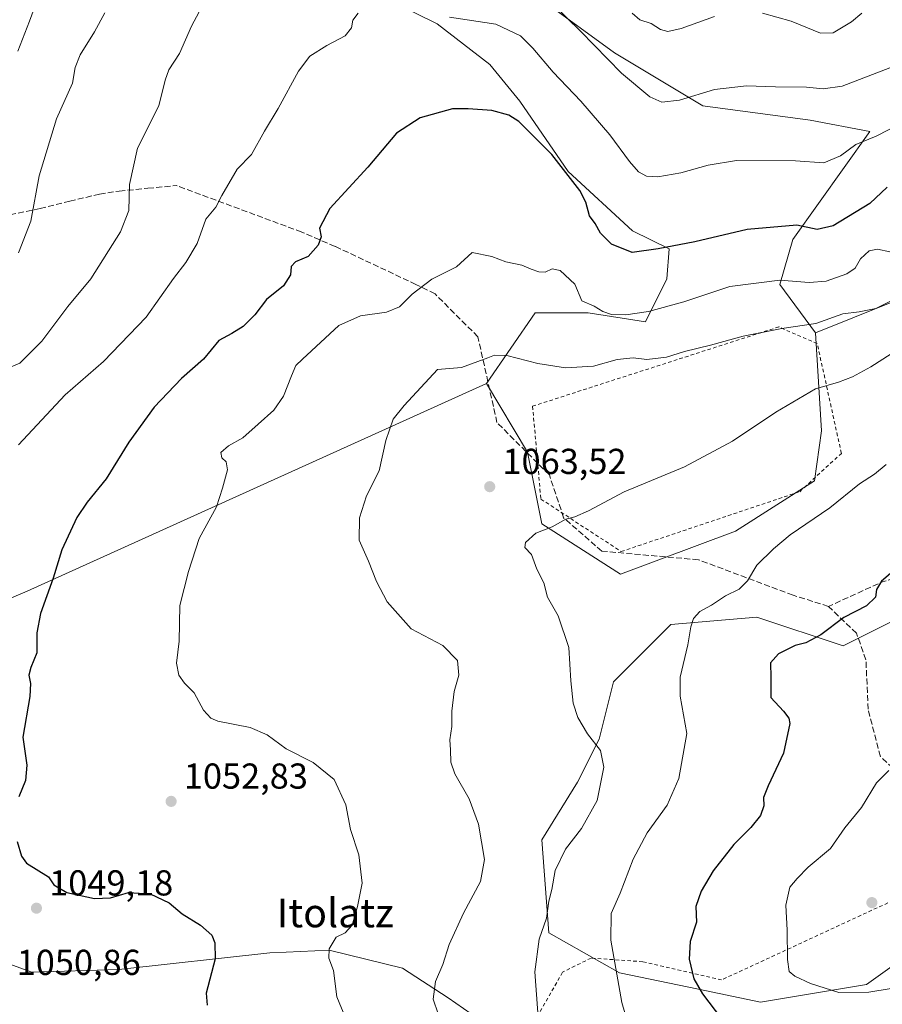
# Model space of a CAD drawing. Units: metres. Extents: x 627529 to 630974, y 4750436 to 4752814.
# Drawn here: x 629086 to 629326, y 4752275 to 4752549 of the extents above; entities that cross this region are included whole.
import ezdxf
from ezdxf.enums import TextEntityAlignment as Align

# ---------------------------------------------------------------- set-up
doc = ezdxf.new("R2010")
doc.units = ezdxf.units.M
doc.header["$MEASUREMENT"] = 0
doc.linetypes.add('DGN Style 2', pattern=[1.6480167562047852, 0.988810053722871, -0.6592067024819142])
doc.linetypes.add('DGN Style 3', pattern=[2.307223458686699, 1.648016756204785, -0.6592067024819142])
for name, color, linetype, lineweight in [('Alambrada', 7, 'DGN Style 2', 0), ('Arbolado forestal CxS', 92, 'Continuous', 0), ('Curva de nivel maestra', 30, 'Continuous', 30), ('Curva de nivel normal', 30, 'Continuous', 0), ('Matorral CxS', 135, 'Continuous', 0), ('Pastizal CxS', 92, 'Continuous', 0), ('Prado CxS', 92, 'Continuous', 0), ('Punto de cota en terreno', 7, 'Continuous', 0), ('Rótulo de punto de cota en terreno', 7, 'Continuous', 0), ('Senda', 7, 'DGN Style 3', 0), ('Texto cartográfico', 7, 'Continuous', 0)]:
    doc.layers.add(name, color=color, linetype=linetype, lineweight=lineweight)
doc.styles.add('Style-Arial', font='txt')

# ---------------------------------------------------------------- blocks, each defined once
blk = doc.blocks.new('5PATER')
at = {"layer": 'Punto de cota en terreno', "linetype": 'Continuous', "lineweight": 0}
h = blk.add_hatch(color=51, dxfattribs=at)
edge = h.paths.add_edge_path()
edge.add_ellipse((0, 0), major_axis=(-0.1095731443231308, -0.1110710700762829), ratio=0.9994222409660322, start_angle=0, end_angle=360)

msp = doc.modelspace()

# ---------------------------------------------------------------- linework, layer by layer
at = {"layer": 'Alambrada', "color": 7, "linetype": 'DGN Style 2', "lineweight": 0}
for points in [[(629253.2701000003, 4752401.020099999, 1072.042000000001), (629302.8701, 4752417.6501, 1069.775500000003), (629314.4600999998, 4752428.270099999, 1069.332299999995), (629307.7301000003, 4752458.8101, 1066.270900000003), (629297.0500999996, 4752463.420100001, 1064.689299999998), (629228.6901000004, 4752441.4001, 1062.899699999994), (629230.9901000002, 4752415.600099999, 1067.614199999996), (629253.2701000003, 4752401.020099999, 1072.042000000001)], [(629245.0601000005, 4752217.0801, 1075.184699999998), (629279.3701, 4752222.140100001, 1076.111300000004), (629304.4600999998, 4752236.4101, 1077.026800000007), (629347.9801000003, 4752247.600099999, 1083.379100000006), (629354.2001, 4752255.870100001, 1091.162700000001), (629353.0401, 4752274.4801, 1084.031300000002), (629382.0301000001, 4752299.630100001, 1098.130300000004), (629364.7600999996, 4752320.7601, 1091.645900000003), (629281.1700999998, 4752282.040100001, 1081.005799999999), (629259.2801000001, 4752287.100099999, 1075.493900000001), (629244.9401000004, 4752288.110099999, 1070.583599999998), (629237.0100999996, 4752284.1601, 1070.281900000002), (629226.6401000004, 4752265.970100001, 1069.320600000006), (629223.5601000005, 4752250.880100001, 1069.311700000006), (629233.6700999998, 4752230.140100001, 1069.205700000006), (629245.0601000005, 4752217.0801, 1075.184699999998)]]:
    msp.add_polyline3d(points, dxfattribs=at)
at = {"layer": 'Arbolado forestal CxS', "color": 92, "linetype": 'Continuous', "lineweight": 0}
for points in [[(628937.7049000004, 4752304.438300001, 1025.263099999996), (628946.0239000004, 4752302.538100001, 1026.766099999993), (628967.0038999999, 4752298.1919, 1030.526199999993), (628983.5378999999, 4752293.8235, 1032.661300000007), (629003.2081000004, 4752298.363100001, 1036.106299999999), (629030.5132999998, 4752299.763499999, 1040.841400000005), (629051.4823000003, 4752297.9571, 1043.979099999997), (629089.6539000003, 4752284.1645, 1049.311400000006), (629113.7861000003, 4752284.914899999, 1047.681500000006), (629155.6864999998, 4752289.5591, 1051.619399999996), (629160.2361000003, 4752289.755700001, 1052.271399999998), (629172.1974999999, 4752290.2729, 1054.014599999995), (629192.5455, 4752285.2885, 1057.658200000005), (629205.2855000002, 4752277.0911, 1060.248300000007), (629222.2351000002, 4752265.212900001, 1062.972399999999)], [(629051.4823000003, 4752297.9571, 1043.979099999997), (629089.6539000003, 4752284.1645, 1049.311400000006), (629113.7861000003, 4752284.914899999, 1047.681500000006), (629155.6864999998, 4752289.5591, 1051.619399999996), (629160.2361000003, 4752289.755700001, 1052.271399999998), (629172.1974999999, 4752290.2729, 1054.014599999995), (629192.5455, 4752285.2885, 1057.658200000005), (629205.2855000002, 4752277.0911, 1060.248300000007), (629222.2351000002, 4752265.212900001, 1062.972399999999), (629208.9757000003, 4752252.9013, 1059.426800000001), (629214.3753000004, 4752234.544299999, 1056.905100000004), (629199.7477000002, 4752216.667500001, 1050.435899999997), (629176.9943000004, 4752203.666099999, 1045.671199999997), (629157.4908999996, 4752185.7885, 1038.112399999998), (629144.5740999999, 4752159.1461, 1039.597500000003), (629116.1617000002, 4752149.6757, 1034.340100000001), (629098.1684999998, 4752143.994100001, 1030.945300000007), (629076.3855, 4752143.047499999, 1028.847999999998)]]:
    msp.add_polyline3d(points, dxfattribs=at)
at = {"layer": 'Curva de nivel maestra', "color": 30, "linetype": 'Continuous', "lineweight": 30, "flags": 128}
for points, elevation in [([(629327.1299999999, 4752502.2401), (629322.3799999999, 4752497.670100001), (629312.2000000002, 4752491.5001), (629307.7100000001, 4752490.520099999), (629302.0599999997, 4752491.720100001), (629288.29, 4752490.520099999), (629273.7199999997, 4752487.020099999), (629263.5199999996, 4752485.090100001), (629256.3399999999, 4752484.050100001), (629250.6100000005, 4752486.4001), (629247.5499999998, 4752489.460100001), (629246.0899999999, 4752492.1801), (629244.4699999997, 4752494.280099999), (629243.5, 4752498.030099999), (629241.8499999996, 4752501.280099999), (629234.0199999996, 4752511.3301), (629224.9000000004, 4752520.440099999), (629222.1299999999, 4752522.220100001), (629217.3300000001, 4752523.540100001), (629210.7800000003, 4752524.020099999), (629206.4900000002, 4752523.960100001), (629197.4199999999, 4752521.450099999), (629190.9100000003, 4752517.280099999), (629182.9500000002, 4752507.8301), (629172.3600000005, 4752496.290100001), (629169.54, 4752490.8301), (629170, 4752488.450099999), (629169.1600000003, 4752486.120100001), (629166.3899999997, 4752482.950099999), (629162.8399999999, 4752481.450099999), (629161.6200000001, 4752480.210100001), (629161.4699999997, 4752477.890100001), (629159.5, 4752474.800100001), (629154.8200000003, 4752471.0701), (629151.5700000003, 4752466.7401), (629148.3300000001, 4752463.5601), (629145.1399999997, 4752461.630100001), (629141.5499999998, 4752459.620100001), (629137.3200000003, 4752454.4801), (629131.2100000001, 4752449.100099999), (629123.5700000003, 4752441.1501), (629116.5700000003, 4752431.360099999), (629110.2699999996, 4752421.2601), (629104.9800000006, 4752414.780099999), (629102.0700000003, 4752410.5001), (629097.9699999997, 4752401.520099999), (629095.5800000001, 4752393.600099999), (629092.0599999997, 4752383.840100001), (629091, 4752378.460100001), (629091.04, 4752372.870100001), (629089.2999999998, 4752368.840100001), (629088.75, 4752366.6601), (629089.2300000006, 4752364.340100001), (629089.0800000001, 4752360.7601), (629087.1600000003, 4752349.4301), (629088.1900000004, 4752341.690099999), (629087.8700000001, 4752337.4001), (629086.04, 4752332.850099999)], 1050), ([(629330.0099999999, 4752396.5801), (629325.5999999996, 4752392.780099999), (629324.1600000003, 4752390.450099999), (629323.8799999999, 4752388.380100001), (629321.3899999997, 4752385.9801), (629315.1299999999, 4752382.720100001), (629308.7100000001, 4752377.850099999), (629304.5700000003, 4752375.670100001), (629301.5899999999, 4752374.950099999), (629296.9600000001, 4752372.620100001), (629294.7400000002, 4752370.120100001), (629294.8300000001, 4752366.040100001), (629294.8799999999, 4752360.4801), (629298.3399999999, 4752356.710100001), (629299.8899999997, 4752354.770099999), (629300.0999999996, 4752353.2501), (629298.3399999999, 4752344.9801), (629294.1100000005, 4752335.9901), (629292.8399999999, 4752332.7501), (629292.8700000001, 4752330.4301), (629291.9600000001, 4752327.7501), (629289.3300000001, 4752324.360099999), (629284.5499999998, 4752319.6801), (629278.8600000005, 4752312.360099999), (629275.5199999996, 4752306.6801), (629274.0499999998, 4752302.450099999), (629274.1799999997, 4752298.120100001), (629272.4600000001, 4752292.7301), (629272.1900000004, 4752287.770099999), (629273.4900000002, 4752282.370100001), (629275.9199999999, 4752278.130100001), (629281.1900000004, 4752271.2301)], 1075), ([(629085.5800000001, 4752320.460100001), (629086.7000000002, 4752316.390100001), (629088.0999999996, 4752314.450099999), (629094.2599999999, 4752310.6801), (629095.7599999999, 4752308.4301), (629099.3499999996, 4752306.3201), (629107.0199999996, 4752304.630100001), (629111.4500000002, 4752304.790100001), (629116.4400000004, 4752306.280099999), (629122.4900000002, 4752305.9801), (629127.7199999997, 4752303.420100001), (629131.3700000001, 4752300.390100001), (629136.4500000002, 4752297.2401), (629139.6200000001, 4752294.5001), (629140.4199999999, 4752292.300100001), (629140.5300000003, 4752287.9301), (629138.0300000003, 4752278.390100001), (629138.3200000003, 4752274.9901)], 1050)]:
    msp.add_lwpolyline(points, dxfattribs=dict(at, elevation=elevation))
at = {"layer": 'Curva de nivel normal', "color": 30, "linetype": 'Continuous', "lineweight": 0, "flags": 128}
for points, elevation in [([(629090.5899999999, 4752552.92), (629088.9900000002, 4752548.310000001), (629085.7100000001, 4752540.050000001)], 1030), ([(629364.54, 4752549.210000001), (629354.9100000003, 4752544.82), (629348.9100000003, 4752541.930000001), (629345.5700000003, 4752541.17), (629338.9100000003, 4752540.350000001), (629327.9100000003, 4752535.359999999), (629314.7100000001, 4752530.25), (629309.4299999997, 4752529.51), (629304.7999999998, 4752530.01), (629296.1699999999, 4752530.09), (629288.0599999997, 4752530.42), (629279.2100000001, 4752529.34), (629269.4800000006, 4752526.42), (629264.5599999997, 4752525.84), (629261.2100000001, 4752527.34), (629253.3899999997, 4752533.939999999), (629242.0199999996, 4752545.560000001), (629234.2400000002, 4752553.119999999)], 1040), ([(629136.1100000005, 4752550.92), (629133.9600000001, 4752546.939999999), (629130.5999999996, 4752539.369999999), (629127.6799999997, 4752534.84), (629126.6399999997, 4752531.91), (629124.9000000004, 4752524.779999999), (629119, 4752513.050000001), (629116.7100000001, 4752502.99), (629116.5099999999, 4752495.779999999), (629114.2300000006, 4752489.859999999), (629106.04, 4752476.779999999), (629099.5700000003, 4752469.119999999), (629092.4000000004, 4752459.449999999), (629086.2699999996, 4752453.350000001), (629083.4199999999, 4752452.100000001)], 1040), ([(629180.2699999996, 4752550.52), (629178.7599999999, 4752548.65), (629178.3899999997, 4752546.480000001), (629176.6799999997, 4752544.310000001), (629171.5700000003, 4752541.550000001), (629166.8300000001, 4752538.59), (629163.6799999997, 4752534.439999999), (629158.04, 4752524.119999999), (629154.2000000002, 4752517.779999999), (629150.6600000003, 4752511.300000001), (629146.6799999997, 4752507.24), (629142.3799999999, 4752499.91), (629140.6900000004, 4752496.720000001), (629137.9000000004, 4752493.380000001), (629135.5099999999, 4752486.560000001), (629132.4100000003, 4752481.33), (629128.9299999997, 4752476.859999999), (629121.3600000005, 4752466.119999999), (629109.5, 4752453.779999999), (629098.8600000005, 4752444.58), (629085.8799999999, 4752430.699999999)], 1045), ([(629109.8600000005, 4752550.689999999), (629107.04, 4752545.350000001), (629103, 4752539.01), (629101.6299999999, 4752535.449999999), (629100.9500000002, 4752531.16), (629096.4699999997, 4752521.220000001), (629091.6900000004, 4752505.4), (629089.3600000005, 4752492.75), (629085.9000000004, 4752484.039999999)], 1035), ([(629330.7300000006, 4752519.82), (629324.0700000003, 4752516.41), (629318.4199999999, 4752514.100000001), (629314.2000000002, 4752510.949999999), (629309.5700000003, 4752508.949999999), (629301.75, 4752509.52), (629285.3099999997, 4752509.680000001), (629277.4199999999, 4752508.300000001), (629269.8399999999, 4752506.220000001), (629263.4800000006, 4752505.15), (629260.2999999998, 4752505.33), (629258.1299999999, 4752506.470000001), (629255.5599999997, 4752509.369999999), (629250.1100000005, 4752516.77), (629242.1200000001, 4752526.08), (629234.3799999999, 4752534.16), (629228.7999999998, 4752540.84), (629225.3099999997, 4752544.289999999), (629218.5099999999, 4752547.539999999), (629205.5700000003, 4752549.449999999)], 1045), ([(629279.2400000002, 4752549.680000001), (629269.9100000003, 4752546.27), (629266.2400000002, 4752545.430000001), (629264.1699999999, 4752546.029999999), (629261.6399999997, 4752547.720000001), (629258.4800000006, 4752548.689999999), (629256.3399999999, 4752550.550000001)], 1035), ([(629320.1299999999, 4752550.57), (629317.2300000006, 4752548.119999999), (629312.1500000004, 4752545.09), (629308.6100000005, 4752545.050000001), (629300.54, 4752548.359999999), (629292.5700000003, 4752550.58)], 1035), ([(629327.9299999997, 4752484.27), (629324.5, 4752484.970000001), (629322.1200000001, 4752484.550000001), (629319.75, 4752482.34), (629318.2599999999, 4752479.720000001), (629316, 4752478.130000001), (629310.1799999997, 4752476.100000001), (629305.5099999999, 4752475.779999999), (629297.3200000003, 4752476.380000001), (629283.4699999997, 4752474.600000001), (629270.7000000002, 4752470.42), (629260.9100000003, 4752467.730000001), (629254.5700000003, 4752466.800000001), (629250.5700000003, 4752466.850000001), (629248.2400000002, 4752467.689999999), (629245.7999999998, 4752469.189999999), (629242.3200000003, 4752470.699999999), (629240.4299999997, 4752475.310000001), (629236.3300000001, 4752479.09), (629234.1100000005, 4752479.529999999), (629232.2000000002, 4752478.630000001), (629230.3799999999, 4752478.730000001), (629228.2800000003, 4752479.439999999), (629225.7100000001, 4752480.58), (629221.2800000003, 4752481.539999999), (629217.3600000005, 4752483.02), (629211.9100000003, 4752484.060000001), (629207.5700000003, 4752480.09), (629200.6900000004, 4752476.66), (629195.2800000003, 4752472.539999999), (629191.7599999999, 4752468.949999999), (629188.1399999997, 4752467.52), (629180.9400000004, 4752466.51), (629174.8899999997, 4752463.84), (629164.7599999999, 4752454.449999999), (629162.9299999997, 4752452.720000001), (629161.7400000002, 4752449.800000001), (629159.5199999996, 4752444.199999999), (629156.8700000001, 4752440.300000001), (629152.4299999997, 4752436.4), (629148.1900000004, 4752432.57), (629144.2699999996, 4752430.4), (629142.1399999997, 4752428.529999999), (629142.4000000004, 4752427.02), (629143.6200000001, 4752425.91), (629143.9299999997, 4752423.76), (629142.54, 4752418.619999999), (629140.8600000005, 4752413.4), (629136.1200000001, 4752404.630000001), (629133.1100000005, 4752395.5), (629130.7199999997, 4752386.08), (629130.54, 4752376.119999999), (629129.8200000003, 4752370.02), (629130.4100000003, 4752366.710000001), (629131.9900000002, 4752364.470000001), (629134.6799999997, 4752361.779999999), (629137.3300000001, 4752357), (629139.3399999999, 4752354.720000001), (629141.25, 4752353.930000001), (629150.2800000003, 4752352.16), (629154.9299999997, 4752350.140000001), (629160.2800000003, 4752346.189999999), (629167.79, 4752342.470000001), (629173.6100000005, 4752337.680000001), (629176.7800000003, 4752330.65), (629178.0999999996, 4752323.810000001), (629180.4699999997, 4752316.74), (629181.3899999997, 4752308.880000001), (629180.0199999996, 4752302.449999999), (629178.5899999999, 4752297.199999999), (629176.6299999999, 4752295.119999999), (629174.1299999999, 4752293.869999999), (629172.1799999997, 4752290.710000001), (629172.1100000005, 4752288.060000001), (629173.4000000004, 4752284.609999999), (629174.2800000003, 4752277.32), (629176.7000000002, 4752271.539999999)], 1055), ([(629334.4900000002, 4752473.83), (629324.0599999997, 4752468.550000001), (629319.3899999997, 4752467.58), (629314.8499999996, 4752467.060000001), (629307.3700000001, 4752464.380000001), (629297.8799999999, 4752462.980000001), (629287.1900000004, 4752460.869999999), (629278.1200000001, 4752458.359999999), (629270.8600000005, 4752456.560000001), (629265.8399999999, 4752454.99), (629260.4100000003, 4752454.350000001), (629256.5899999999, 4752454.800000001), (629252.1799999997, 4752454.390000001), (629245.6100000005, 4752452.480000001), (629237.8499999996, 4752452.060000001), (629230.1600000003, 4752453.300000001), (629221.5599999997, 4752455.470000001), (629218.1399999997, 4752455.58), (629216.2300000006, 4752454.82), (629208.9100000003, 4752452.189999999), (629202.2400000002, 4752451.550000001), (629193.0099999999, 4752441.619999999), (629190, 4752437.779999999), (629187.9400000004, 4752431.869999999), (629186.1200000001, 4752423.449999999), (629182.5599999997, 4752416.529999999), (629180.6100000005, 4752410.390000001), (629180.5599999997, 4752404.210000001), (629183.1399999997, 4752398.390000001), (629185.3099999997, 4752392.67), (629188.3099999997, 4752387.02), (629195, 4752379.539999999), (629203.7400000002, 4752374.939999999), (629207.8499999996, 4752370.730000001), (629208.1900000004, 4752366.65), (629206.9400000004, 4752362.130000001), (629206.2699999996, 4752356.680000001), (629206.29, 4752352.42), (629205.75, 4752348.75), (629205.9299999997, 4752345.930000001), (629205.9699999997, 4752342.51), (629207.0800000001, 4752339.289999999), (629211.0800000001, 4752332.380000001), (629213.7100000001, 4752325.279999999), (629215.3099999997, 4752315.480000001), (629214.1799999997, 4752309.380000001), (629209.5199999996, 4752300.57), (629205.5199999996, 4752291.890000001), (629203.75, 4752286.289999999), (629201.75, 4752281.560000001), (629201.04, 4752276.66), (629202.4299999997, 4752272.58)], 1060), ([(629328.2400000002, 4752455.939999999), (629322.6100000005, 4752452.359999999), (629317.5300000003, 4752449.52), (629313.6900000004, 4752448.09), (629307.2400000002, 4752446.199999999), (629296.2400000002, 4752439.779999999), (629284.2400000002, 4752431.689999999), (629270.9100000003, 4752424.560000001), (629254.0800000001, 4752417.609999999), (629244.2599999999, 4752412.289999999), (629240.4100000003, 4752410.619999999), (629237.9100000003, 4752409.980000001), (629234.0800000001, 4752407.9), (629229.6100000005, 4752406.100000001), (629226.7199999997, 4752403.550000001), (629226.5, 4752402.16), (629228.3600000005, 4752400.24), (629229.8799999999, 4752396.09), (629231.79, 4752392.33), (629232.7999999998, 4752388.34), (629235.8200000003, 4752383.180000001), (629238.7199999997, 4752374.380000001), (629239.3099999997, 4752365.119999999), (629239.9299999997, 4752358.9), (629241.2100000001, 4752354.92), (629243.9100000003, 4752350.4), (629247.5599999997, 4752345.76), (629248.4299999997, 4752341.09), (629246.5899999999, 4752331.91), (629242.2699999996, 4752324.100000001), (629237.8300000001, 4752318.33), (629234.9900000002, 4752312.449999999), (629234.0300000003, 4752307.119999999), (629233.2300000006, 4752303.91), (629232.5599999997, 4752299.16), (629230.4800000006, 4752293.359999999), (629229.2800000003, 4752284.24), (629230.4800000006, 4752267.91)], 1065), ([(629326.8399999999, 4752425.220000001), (629323.6299999999, 4752422.52), (629319.5, 4752419.869999999), (629311.2400000002, 4752413.130000001), (629300.2400000002, 4752405.640000001), (629295.5700000003, 4752401.74), (629290.9199999999, 4752397.210000001), (629288.3399999999, 4752392.9), (629286.0599999997, 4752390.539999999), (629282.2800000003, 4752388.710000001), (629278.3399999999, 4752386.15), (629275.1399999997, 4752384.350000001), (629273.4199999999, 4752382.449999999), (629272.6100000005, 4752380.119999999), (629271.8300000001, 4752375.119999999), (629269.6399999997, 4752366.119999999), (629269.6900000004, 4752360.869999999), (629271.5300000003, 4752350.460000001), (629269.3399999999, 4752337.980000001), (629266.0800000001, 4752330.550000001), (629260.5, 4752322.890000001), (629256.5800000001, 4752315.539999999), (629252.9900000002, 4752306.100000001), (629250.54, 4752300.439999999), (629250.4000000004, 4752293.09), (629253.4699999997, 4752275.779999999), (629255.9299999997, 4752267.119999999)], 1070), ([(629327.6399999997, 4752340.16), (629324.2400000002, 4752336.76), (629320.0300000003, 4752329.970000001), (629315.4199999999, 4752324.27), (629311.4100000003, 4752318.539999999), (629305.25, 4752313.380000001), (629302.2000000002, 4752310.16), (629300.1600000003, 4752307.76), (629299.0599999997, 4752302.76), (629299.3899999997, 4752295.859999999), (629299.4400000004, 4752287.720000001), (629299.9699999997, 4752284.34), (629301.5199999996, 4752283.060000001), (629305.8899999997, 4752281.02), (629313.7000000002, 4752278.550000001), (629322.0599999997, 4752278.609999999), (629334.9900000002, 4752280.800000001)], 1080)]:
    msp.add_lwpolyline(points, dxfattribs=dict(at, elevation=elevation))
at = {"layer": 'Matorral CxS', "color": 135, "linetype": 'Continuous', "lineweight": 0}
for points in [[(629328.8866999998, 4752470.470699999, 1059.440100000007), (629307.2263000002, 4752461.736099999, 1059.987099999998), (629297.3706999999, 4752475.181299999, 1054.714900000006), (629300.9549000004, 4752487.7301, 1050.486699999994), (629322.3519000001, 4752517.7367, 1043.797500000001), (629305.8236999996, 4752520.833900001, 1042.598299999998), (629275.9729000004, 4752524.817299999, 1040.427200000006), (629251.4341000002, 4752539.549900001, 1039.174100000004), (629219.5345000002, 4752562.876499999, 1040.648199999996)], [(629219.5345000002, 4752562.876499999, 1040.648199999996), (629251.4341000002, 4752539.549900001, 1039.174100000004), (629275.9729000004, 4752524.817299999, 1040.427200000006), (629305.8236999996, 4752520.833900001, 1042.598299999998), (629322.3519000001, 4752517.7367, 1043.797500000001), (629300.9549000004, 4752487.7301, 1050.486699999994), (629297.3706999999, 4752475.181299999, 1054.714900000006), (629307.2263000002, 4752461.736099999, 1059.987099999998)], [(629328.8866999998, 4752470.470699999, 1059.440100000007), (629307.2263000002, 4752461.736099999, 1059.987099999998)], [(629338.5943, 4752292.999500001, 1083.280199999994), (629321.4178999999, 4752280.722899999, 1080.970799999996), (629291.9707000004, 4752275.8123, 1077.418300000005), (629274.7937000003, 4752279.4959, 1074.705499999997), (629252.8346999995, 4752283.9691, 1069.742299999998), (629233.2056999998, 4752295.068499999, 1064.902700000006), (629231.2137000002, 4752320.9805, 1062.218500000003), (629241.1799, 4752336.926100001, 1063.558699999994), (629247.1602999996, 4752348.8859, 1065.222999999998), (629251.1467000004, 4752364.830900001, 1066.698399999994), (629267.0931000002, 4752380.7763, 1068.829599999998), (629291.0122999996, 4752382.770099999, 1071.567200000005), (629314.9310999997, 4752374.796499999, 1075.277400000006), (629330.8775000004, 4752382.769099999, 1076.371799999994)], [(629338.5943, 4752292.999500001, 1083.280199999994), (629321.4178999999, 4752280.722899999, 1080.970799999996), (629291.9707000004, 4752275.8123, 1077.418300000005), (629274.7937000003, 4752279.4959, 1074.705499999997), (629252.8346999995, 4752283.9691, 1069.742299999998), (629233.2056999998, 4752295.068499999, 1064.902700000006), (629231.2137000002, 4752320.9805, 1062.218500000003), (629241.1799, 4752336.926100001, 1063.558699999994), (629247.1602999996, 4752348.8859, 1065.222999999998), (629251.1467000004, 4752364.830900001, 1066.698399999994), (629267.0931000002, 4752380.7763, 1068.829599999998), (629291.0122999996, 4752382.770099999, 1071.567200000005), (629314.9310999997, 4752374.796499999, 1075.277400000006), (629330.8775000004, 4752382.769099999, 1076.371799999994)]]:
    msp.add_polyline3d(points, dxfattribs=at)
at = {"layer": 'Pastizal CxS', "color": 92, "linetype": 'Continuous', "lineweight": 0}
for points in [[(629072.8847000003, 4752625.801100001, 1011.741399999999), (629094.2550999997, 4752567.2119, 1028.544299999994), (629103.0351, 4752559.251700001, 1031.347599999994), (629156.8283000002, 4752562.299500001, 1039.358300000007), (629158.9464999996, 4752566.114900001, 1039.106100000005), (629161.4935, 4752570.702299999, 1038.564899999998), (629162.9627, 4752573.3485, 1038.138099999996), (629181.3664999995, 4752568.436899999, 1039.343299999993), (629185.0472999997, 4752556.1611, 1043.123399999997), (629202.2242999999, 4752547.5667, 1045.076199999996), (629216.8317, 4752536.2905, 1047.381500000003), (629225.1337000001, 4752526.167500001, 1048.512300000002), (629238.5603, 4752506.541300001, 1049.563699999999), (629256.4178999999, 4752490.1121, 1048.164399999994), (629266.6026999997, 4752485.079700001, 1049.5147), (629266.0044999998, 4752476.8189, 1052.017399999997), (629260.0751, 4752464.8731, 1055.362500000003), (629244.1253000004, 4752467.329299999, 1055.197799999994), (629229.4020999996, 4752467.329700001, 1056.850600000005), (629215.9057, 4752447.687100001, 1060.462100000004), (629088.3037, 4752389.989900001, 1048.972999999998), (628964.3828999996, 4752337.202500001, 1029.354300000006)], [(629072.8847000003, 4752625.801100001, 1011.741399999999), (629094.2550999997, 4752567.2119, 1028.544299999994), (629103.0351, 4752559.251700001, 1031.347599999994), (629156.8283000002, 4752562.299500001, 1039.358300000007), (629158.9464999996, 4752566.114900001, 1039.106100000005), (629161.4935, 4752570.702299999, 1038.564899999998), (629162.9627, 4752573.3485, 1038.138099999996), (629181.3664999995, 4752568.436899999, 1039.343299999993), (629185.0472999997, 4752556.1611, 1043.123399999997), (629202.2242999999, 4752547.5667, 1045.076199999996), (629216.8317, 4752536.2905, 1047.381500000003), (629225.1337000001, 4752526.167500001, 1048.512300000002), (629238.5603, 4752506.541300001, 1049.563699999999), (629256.4178999999, 4752490.1121, 1048.164399999994), (629266.6026999997, 4752485.079700001, 1049.5147), (629266.0044999998, 4752476.8189, 1052.017399999997), (629260.0751, 4752464.8731, 1055.362500000003), (629244.1253000004, 4752467.329299999, 1055.197799999994), (629229.4020999996, 4752467.329700001, 1056.850600000005), (629215.9057, 4752447.687100001, 1060.462100000004)], [(628964.3828999996, 4752337.202500001, 1029.354300000006), (629088.3037, 4752389.989900001, 1048.972999999998), (629215.9057, 4752447.687100001, 1060.462100000004), (629227.2292999999, 4752428.614900001, 1062.956200000001), (629231.2159000002, 4752408.6829, 1064.921900000001), (629253.1403000001, 4752394.729499999, 1066.428199999995), (629285.0327000003, 4752406.688899999, 1067.914199999999), (629306.9593000002, 4752420.6403, 1067.955700000006), (629308.9527000004, 4752434.5933, 1066.501399999994), (629307.2263000002, 4752461.736099999, 1059.987099999998), (629328.8866999998, 4752470.470699999, 1059.440100000007)], [(629328.8866999998, 4752470.470699999, 1059.440100000007), (629307.2263000002, 4752461.736099999, 1059.987099999998)], [(629215.9057, 4752447.687100001, 1060.462100000004), (629227.2292999999, 4752428.614900001, 1062.956200000001), (629231.2159000002, 4752408.6829, 1064.921900000001), (629253.1403000001, 4752394.729499999, 1066.428199999995), (629285.0327000003, 4752406.688899999, 1067.914199999999), (629306.9593000002, 4752420.6403, 1067.955700000006), (629308.9527000004, 4752434.5933, 1066.501399999994), (629307.2263000002, 4752461.736099999, 1059.987099999998)], [(629215.9057, 4752447.687100001, 1060.462100000004), (629088.3037, 4752389.989900001, 1048.972999999998), (628964.3828999996, 4752337.202500001, 1029.354300000006), (628937.7049000004, 4752304.438300001, 1025.263099999996)], [(629330.8775000004, 4752382.769099999, 1076.371799999994), (629314.9310999997, 4752374.796499999, 1075.277400000006), (629291.0122999996, 4752382.770099999, 1071.567200000005), (629267.0931000002, 4752380.7763, 1068.829599999998), (629251.1467000004, 4752364.830900001, 1066.698399999994), (629247.1602999996, 4752348.8859, 1065.222999999998), (629241.1799, 4752336.926100001, 1063.558699999994), (629231.2137000002, 4752320.9805, 1062.218500000003), (629233.2056999998, 4752295.068499999, 1064.902700000006), (629252.8346999995, 4752283.9691, 1069.742299999998), (629274.7937000003, 4752279.4959, 1074.705499999997), (629291.9707000004, 4752275.8123, 1077.418300000005), (629321.4178999999, 4752280.722899999, 1080.970799999996), (629338.5943, 4752292.999500001, 1083.280199999994)], [(629338.5943, 4752292.999500001, 1083.280199999994), (629321.4178999999, 4752280.722899999, 1080.970799999996), (629291.9707000004, 4752275.8123, 1077.418300000005), (629274.7937000003, 4752279.4959, 1074.705499999997), (629252.8346999995, 4752283.9691, 1069.742299999998), (629233.2056999998, 4752295.068499999, 1064.902700000006), (629231.2137000002, 4752320.9805, 1062.218500000003), (629241.1799, 4752336.926100001, 1063.558699999994), (629247.1602999996, 4752348.8859, 1065.222999999998), (629251.1467000004, 4752364.830900001, 1066.698399999994), (629267.0931000002, 4752380.7763, 1068.829599999998), (629291.0122999996, 4752382.770099999, 1071.567200000005), (629314.9310999997, 4752374.796499999, 1075.277400000006), (629330.8775000004, 4752382.769099999, 1076.371799999994)], [(628937.7049000004, 4752304.438300001, 1025.263099999996), (628946.0239000004, 4752302.538100001, 1026.766099999993), (628967.0038999999, 4752298.1919, 1030.526199999993), (628983.5378999999, 4752293.8235, 1032.661300000007), (629003.2081000004, 4752298.363100001, 1036.106299999999), (629030.5132999998, 4752299.763499999, 1040.841400000005), (629051.4823000003, 4752297.9571, 1043.979099999997), (629089.6539000003, 4752284.1645, 1049.311400000006), (629113.7861000003, 4752284.914899999, 1047.681500000006), (629155.6864999998, 4752289.5591, 1051.619399999996), (629160.2361000003, 4752289.755700001, 1052.271399999998), (629172.1974999999, 4752290.2729, 1054.014599999995), (629192.5455, 4752285.2885, 1057.658200000005), (629205.2855000002, 4752277.0911, 1060.248300000007), (629222.2351000002, 4752265.212900001, 1062.972399999999)], [(629349.6360999999, 4752248.803500001, 1076.537700000001), (629296.1037, 4752235.852700001, 1073.1777), (629282.8443, 4752222.595100001, 1070.445699999997), (629265.7981000004, 4752221.6481, 1066.604500000001), (629247.8043000001, 4752229.2247, 1062.939700000003), (629240.2275, 4752237.7487, 1062.326499999996), (629222.2351000002, 4752265.212900001, 1062.972399999999), (629205.2855000002, 4752277.0911, 1060.248300000007), (629192.5455, 4752285.2885, 1057.658200000005), (629172.1974999999, 4752290.2729, 1054.014599999995), (629160.2361000003, 4752289.755700001, 1052.271399999998), (629155.6864999998, 4752289.5591, 1051.619399999996), (629113.7861000003, 4752284.914899999, 1047.681500000006), (629089.6539000003, 4752284.1645, 1049.311400000006), (629051.4823000003, 4752297.9571, 1043.979099999997)]]:
    msp.add_polyline3d(points, dxfattribs=at)
at = {"layer": 'Prado CxS', "color": 92, "linetype": 'Continuous', "lineweight": 0}
for points in [[(629072.8847000003, 4752625.801100001, 1011.741399999999), (629094.2550999997, 4752567.2119, 1028.544299999994), (629103.0351, 4752559.251700001, 1031.347599999994), (629156.8283000002, 4752562.299500001, 1039.358300000007), (629158.9464999996, 4752566.114900001, 1039.106100000005), (629161.4935, 4752570.702299999, 1038.564899999998), (629162.9627, 4752573.3485, 1038.138099999996), (629181.3664999995, 4752568.436899999, 1039.343299999993), (629185.0472999997, 4752556.1611, 1043.123399999997), (629202.2242999999, 4752547.5667, 1045.076199999996), (629216.8317, 4752536.2905, 1047.381500000003), (629225.1337000001, 4752526.167500001, 1048.512300000002), (629238.5603, 4752506.541300001, 1049.563699999999), (629256.4178999999, 4752490.1121, 1048.164399999994), (629266.6026999997, 4752485.079700001, 1049.5147), (629266.0044999998, 4752476.8189, 1052.017399999997), (629260.0751, 4752464.8731, 1055.362500000003), (629244.1253000004, 4752467.329299999, 1055.197799999994), (629229.4020999996, 4752467.329700001, 1056.850600000005), (629215.9057, 4752447.687100001, 1060.462100000004)], [(629219.5345000002, 4752562.876499999, 1040.648199999996), (629251.4341000002, 4752539.549900001, 1039.174100000004), (629275.9729000004, 4752524.817299999, 1040.427200000006), (629305.8236999996, 4752520.833900001, 1042.598299999998), (629322.3519000001, 4752517.7367, 1043.797500000001), (629300.9549000004, 4752487.7301, 1050.486699999994), (629297.3706999999, 4752475.181299999, 1054.714900000006), (629307.2263000002, 4752461.736099999, 1059.987099999998), (629308.9527000004, 4752434.5933, 1066.501399999994), (629306.9593000002, 4752420.6403, 1067.955700000006), (629285.0327000003, 4752406.688899999, 1067.914199999999), (629253.1403000001, 4752394.729499999, 1066.428199999995), (629231.2159000002, 4752408.6829, 1064.921900000001), (629227.2292999999, 4752428.614900001, 1062.956200000001), (629215.9057, 4752447.687100001, 1060.462100000004), (629229.4020999996, 4752467.329700001, 1056.850600000005), (629244.1253000004, 4752467.329299999, 1055.197799999994), (629260.0751, 4752464.8731, 1055.362500000003), (629266.0044999998, 4752476.8189, 1052.017399999997), (629266.6026999997, 4752485.079700001, 1049.5147), (629256.4178999999, 4752490.1121, 1048.164399999994), (629238.5603, 4752506.541300001, 1049.563699999999), (629225.1337000001, 4752526.167500001, 1048.512300000002), (629216.8317, 4752536.2905, 1047.381500000003), (629202.2242999999, 4752547.5667, 1045.076199999996), (629185.0472999997, 4752556.1611, 1043.123399999997)], [(629219.5345000002, 4752562.876499999, 1040.648199999996), (629251.4341000002, 4752539.549900001, 1039.174100000004), (629275.9729000004, 4752524.817299999, 1040.427200000006), (629305.8236999996, 4752520.833900001, 1042.598299999998), (629322.3519000001, 4752517.7367, 1043.797500000001), (629300.9549000004, 4752487.7301, 1050.486699999994), (629297.3706999999, 4752475.181299999, 1054.714900000006), (629307.2263000002, 4752461.736099999, 1059.987099999998)], [(629215.9057, 4752447.687100001, 1060.462100000004), (629227.2292999999, 4752428.614900001, 1062.956200000001), (629231.2159000002, 4752408.6829, 1064.921900000001), (629253.1403000001, 4752394.729499999, 1066.428199999995), (629285.0327000003, 4752406.688899999, 1067.914199999999), (629306.9593000002, 4752420.6403, 1067.955700000006), (629308.9527000004, 4752434.5933, 1066.501399999994), (629307.2263000002, 4752461.736099999, 1059.987099999998)]]:
    msp.add_polyline3d(points, dxfattribs=at)
at = {"layer": 'Senda', "color": 7, "linetype": 'DGN Style 3', "lineweight": 0, "extrusion": (0.04169030537543354, -0.2887948576999592, 0.9564828532722182), "elevation": -1345200.910107661, "flags": 128}
msp.add_lwpolyline([(1301896.219865602, 4413257.127438122), (1301883.435532251, 4413255.039282082), (1301867.988104313, 4413250.289266864)], dxfattribs=at)
at = {"layer": 'Senda', "color": 7, "linetype": 'DGN Style 3', "lineweight": 0}
for points in [[(629083.5301000001, 4752494.5601, 1036.361900000004), (629091.9001000002, 4752496.290100001, 1035.892300000007), (629100.1501000002, 4752498.3201, 1038.061700000006), (629108.4101, 4752500.3101, 1039.201400000005), (629113.9101, 4752501.1501, 1041.106400000004), (629121.8501000004, 4752501.920100001, 1041.987699999998), (629129.7901, 4752502.6801, 1043.458499999993)], [(629310.8724999997, 4752385.7729, 1074.248699999996), (629301.0151000004, 4752388.897700001, 1072.565900000002), (629274.7575000003, 4752398.7457, 1069.119699999996), (629247.9011000004, 4752401.130899999, 1072.782300000006), (629237.3176999995, 4752410.3913, 1067.958299999999), (629233.3488999996, 4752422.297499999, 1065.267900000006), (629218.7966999998, 4752436.8497, 1064.306599999996), (629213.5050999997, 4752460.6621, 1061.746799999994), (629201.5988999996, 4752472.568499999, 1059.885699999999), (629196.3071, 4752475.214299999, 1058.304999999993), (629173.8174999999, 4752485.797700001, 1050.978199999998), (629164.5571, 4752489.7665, 1051.637400000007), (629129.7901, 4752502.6801, 1043.458499999993)], [(629330.5028999997, 4752339.340700001, 1083.303100000005), (629325.2701000003, 4752344.041300001, 1081.536999999997), (629321.8620999996, 4752357.207699999, 1077.029699999999), (629321.2770999996, 4752370.927300001, 1077.2016), (629318.6476999996, 4752378.309699999, 1076.517500000002), (629310.8724999997, 4752385.7729, 1074.248699999996)]]:
    msp.add_polyline3d(points, dxfattribs=at)

# ---------------------------------------------------------------- block references
at = {"layer": 'Punto de cota en terreno', "color": 7, "linetype": 'Continuous', "lineweight": 0, "xscale": 10, "yscale": 10, "zscale": 10}
for p in [(629216.79, 4752419.039999999, 1063.520000000004), (629128.2999999998, 4752331.630000001, 1052.830000000002), (629322.9100000003, 4752303.52, 1083.539999999994), (629090.9000000004, 4752301.960000001, 1049.179999999993)]:
    msp.add_blockref('5PATER', p, dxfattribs=at)

# ---------------------------------------------------------------- texts
at = {"layer": 'Rótulo de punto de cota en terreno', "color": 7, "linetype": 'Continuous', "lineweight": 0, "style": 'Style-Arial'}
for s, p in [('1063,52', (629220.3178000003, 4752422.5678)), ('1052,83', (629131.8278000001, 4752335.1578)), ('1049,18', (629094.4277999997, 4752305.4878)), ('1050,86', (629085.4096999997, 4752283.409700001))]:
    msp.add_text(s, height=7.000000000000002, dxfattribs=at).set_placement(p)
at = {"layer": 'Texto cartográfico', "color": 7, "linetype": 'Continuous', "lineweight": 0, "style": 'Style-Arial'}
msp.add_text('Itolatz', height=8, dxfattribs=at).set_placement((629173.8977378053, 4752300.65015), align=Align.MIDDLE_CENTER)

doc.saveas('drawing.dxf')
